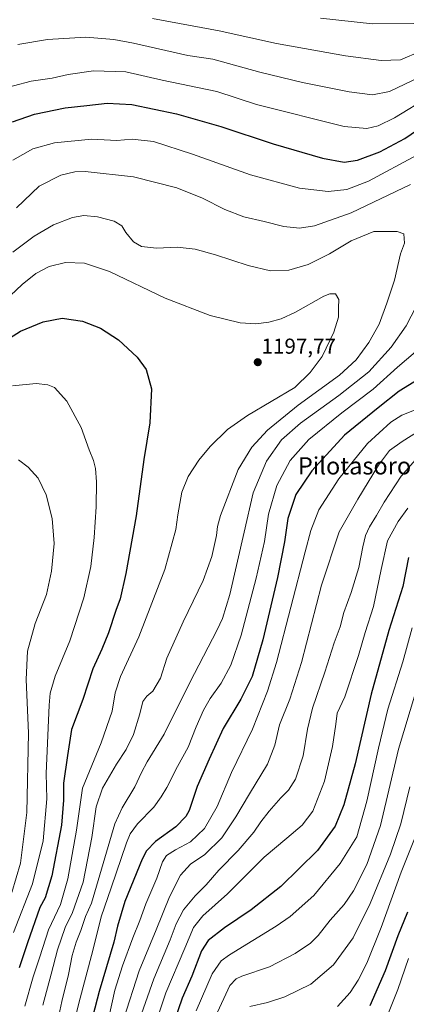
# Model space of a CAD drawing. Units: metres. Extents: x 627314 to 630754, y 4762003 to 4764381.
# Drawn here: x 628062 to 628241, y 4762525 to 4762981 of the extents above; entities that cross this region are included whole.
import ezdxf
from ezdxf.enums import TextEntityAlignment as Align

# ---------------------------------------------------------------- set-up
doc = ezdxf.new("R2010")
doc.units = ezdxf.units.M
doc.header["$MEASUREMENT"] = 0
for name, color, linetype, lineweight in [('Carátula', 7, 'Continuous', 5), ('Curva de nivel maestra', 36, 'Continuous', 30), ('Curva de nivel normal', 36, 'Continuous', 0), ('Punto de cota en terreno', 7, 'Continuous', 0), ('Rótulo de punto de cota en terreno', 19, 'Continuous', 0), ('Texto cartográfico', 19, 'Continuous', 0)]:
    doc.layers.add(name, color=color, linetype=linetype, lineweight=lineweight)
doc.styles.add('Arial', font='txt', dxfattribs={"height": 0.2})

# ---------------------------------------------------------------- blocks, each defined once
blk = doc.blocks.new('*U160')
at = {"layer": 'Curva de nivel normal', "color": 36, "linetype": 'Continuous', "lineweight": 0}
blk.add_polyline3d([(628244.28, 4762699.52, 1145), (628239.89, 4762683.67, 1145), (628232.99, 4762661.72, 1145), (628228.57, 4762643.68, 1145), (628223.27, 4762619.05, 1145), (628218.54, 4762602.49, 1145), (628210.86, 4762590.16, 1145), (628198.71, 4762575.34, 1145), (628187.72, 4762565.7, 1145), (628181.24, 4762561.17, 1145), (628159.67, 4762547.84, 1145), (628155.76, 4762545, 1145), (628151.62, 4762539.09, 1145), (628144.16, 4762521.85, 1145)], dxfattribs=at)
blk = doc.blocks.new('*U163')
at = {"layer": 'Curva de nivel normal', "color": 36, "linetype": 'Continuous', "lineweight": 0}
for points in [[(628051.22, 4762948.62, 1170), (628067.75, 4762952.87, 1170), (628077.52, 4762954.28, 1170), (628084.88, 4762955.97, 1170), (628096.56, 4762957.67, 1170), (628111.58, 4762957.26, 1170), (628128.46, 4762953.44, 1170), (628153.68, 4762948.16, 1170), (628172.07, 4762942.05, 1170), (628212.72, 4762931.89, 1170), (628223.29, 4762930.9, 1170), (628228.5, 4762932.12, 1170), (628235.96, 4762935.91, 1170), (628252.23, 4762945.72, 1170)], [(628246.12, 4762800.73, 1170), (628239.49, 4762798.04, 1170), (628234.35, 4762794.88, 1170), (628223.49, 4762784.86, 1170), (628210.3, 4762768.46, 1170), (628201, 4762754.15, 1170), (628197.27, 4762744.64, 1170), (628194.64, 4762734.74, 1170), (628181.38, 4762683.36, 1170), (628177.29, 4762670.1, 1170), (628170.25, 4762652.52, 1170), (628160.56, 4762632.45, 1170), (628153.9, 4762616.57, 1170), (628148.02, 4762606.42, 1170), (628141.59, 4762600.23, 1170), (628134.59, 4762596.61, 1170), (628130.48, 4762593.95, 1170), (628128.52, 4762590.98, 1170), (628125.92, 4762583.42, 1170), (628120.88, 4762571.43, 1170), (628118.07, 4762563.76, 1170), (628114.81, 4762555.74, 1170), (628110.06, 4762542.73, 1170), (628106.57, 4762531.51, 1170), (628103.36, 4762517.41, 1170)]]:
    blk.add_polyline3d(points, dxfattribs=at)
blk = doc.blocks.new('*U165')
at = {"layer": 'Curva de nivel normal', "color": 36, "linetype": 'Continuous', "lineweight": 0}
for points in [[(628201.77, 4762982.1, 1155), (628225.89, 4762979.54, 1155), (628244.91, 4762979.67, 1155)], [(628242.24, 4762754.86, 1155), (628237.66, 4762748.75, 1155), (628232.8, 4762739.86, 1155), (628229.82, 4762726.52, 1155), (628226.23, 4762709.28, 1155), (628222.4, 4762697.24, 1155), (628219.35, 4762686.61, 1155), (628213.04, 4762667.52, 1155), (628209.48, 4762659.85, 1155), (628208.85, 4762654.85, 1155), (628207.36, 4762644.52, 1155), (628203.62, 4762628.33, 1155), (628198.24, 4762614.52, 1155), (628193.29, 4762607.96, 1155), (628186.14, 4762601.92, 1155), (628175.7, 4762593.17, 1155), (628158.7, 4762576.08, 1155), (628147.28, 4762565.98, 1155), (628143.01, 4762560.46, 1155), (628138.95, 4762551.02, 1155), (628130.06, 4762530.3, 1155), (628123.31, 4762509.66, 1155)]]:
    blk.add_polyline3d(points, dxfattribs=at)
blk = doc.blocks.new('*U171')
at = {"layer": 'Curva de nivel normal', "color": 36, "linetype": 'Continuous', "lineweight": 0}
blk.add_polyline3d([(628242.44, 4762546.16, 1120), (628237.56, 4762531.79, 1120), (628232.87, 4762520.17, 1120)], dxfattribs=at)
blk = doc.blocks.new('*U174')
at = {"layer": 'Curva de nivel normal', "color": 36, "linetype": 'Continuous', "lineweight": 0}
blk.add_polyline3d([(628243.1, 4762625.82, 1135), (628238.98, 4762608.62, 1135), (628234.24, 4762594.48, 1135), (628224.8, 4762571.61, 1135), (628216.95, 4762555.79, 1135), (628207.82, 4762543.2, 1135), (628197.22, 4762534.23, 1135), (628185.22, 4762528.37, 1135), (628177.15, 4762525.78, 1135), (628169.06, 4762523.83, 1135)], dxfattribs=at)
blk = doc.blocks.new('*U185')
at = {"layer": 'Curva de nivel normal', "color": 36, "linetype": 'Continuous', "lineweight": 0}
for points in [[(628059.21, 4762916.31, 1180), (628068.55, 4762921.5, 1180), (628078.5, 4762924.26, 1180), (628095.73, 4762926.05, 1180), (628107.42, 4762925.41, 1180), (628114.54, 4762926.03, 1180), (628124.39, 4762924.88, 1180), (628142.48, 4762919.13, 1180), (628169.38, 4762909.46, 1180), (628192, 4762903.29, 1180), (628205.34, 4762901.75, 1180), (628214.02, 4762902.63, 1180), (628223.97, 4762906.52, 1180), (628246.34, 4762918.59, 1180)], [(628245.77, 4762827.44, 1180), (628237.35, 4762820.28, 1180), (628226.1, 4762810.08, 1180), (628211.59, 4762799.19, 1180), (628196.29, 4762786.82, 1180), (628187.68, 4762777.01, 1180), (628181.51, 4762765.48, 1180), (628177.64, 4762752.19, 1180), (628175.75, 4762739.52, 1180), (628172, 4762722.56, 1180), (628164.96, 4762696, 1180), (628160.25, 4762682.22, 1180), (628155.74, 4762673.88, 1180), (628150.68, 4762666.65, 1180), (628147.52, 4762661.22, 1180), (628144.14, 4762653.52, 1180), (628140.4, 4762644.18, 1180), (628135.52, 4762635.19, 1180), (628130.55, 4762625.49, 1180), (628127.9, 4762621.14, 1180), (628124.56, 4762616.26, 1180), (628117.03, 4762608.64, 1180), (628113.57, 4762603.98, 1180), (628111.85, 4762599.82, 1180), (628104.88, 4762578.91, 1180), (628100.12, 4762565.44, 1180), (628096.3, 4762549.88, 1180), (628089.89, 4762525.41, 1180), (628082.93, 4762496.56, 1180)]]:
    blk.add_polyline3d(points, dxfattribs=at)
blk = doc.blocks.new('*U186')
at = {"layer": 'Curva de nivel normal', "color": 36, "linetype": 'Continuous', "lineweight": 0}
blk.add_polyline3d([(628059.32, 4762873.65, 1190), (628069.14, 4762881.04, 1190), (628078.14, 4762886.36, 1190), (628086.88, 4762889.67, 1190), (628092.21, 4762890.56, 1190), (628098.45, 4762889.96, 1190), (628106.16, 4762887.95, 1190), (628109.69, 4762885.78, 1190), (628111.62, 4762882.68, 1190), (628115.17, 4762878.44, 1190), (628118.85, 4762876.24, 1190), (628125.83, 4762875.55, 1190), (628135.45, 4762875.94, 1190), (628143.78, 4762875.02, 1190), (628153.11, 4762872.43, 1190), (628168.24, 4762867.38, 1190), (628178.59, 4762865.02, 1190), (628187.04, 4762865.3, 1190), (628196.06, 4762867.96, 1190), (628205.89, 4762872.84, 1190), (628215.89, 4762878.87, 1190), (628226.45, 4762883.22, 1190), (628237.23, 4762883.26, 1190), (628240.31, 4762882.11, 1190), (628240.7, 4762877.87, 1190), (628238.79, 4762872.79, 1190), (628236.04, 4762860.64, 1190), (628232.52, 4762849.94, 1190), (628228.88, 4762840.3, 1190), (628224.12, 4762831.72, 1190), (628218.32, 4762823.76, 1190), (628210.54, 4762816.56, 1190), (628191.48, 4762802.66, 1190), (628177.26, 4762791.15, 1190), (628170.01, 4762783.27, 1190), (628163.64, 4762772.91, 1190), (628155.48, 4762751.48, 1190), (628154.04, 4762746.42, 1190), (628153.56, 4762742.19, 1190), (628151.46, 4762732.52, 1190), (628147.38, 4762721.47, 1190), (628138.11, 4762702.31, 1190), (628130.67, 4762685.46, 1190), (628127.72, 4762676.09, 1190), (628124.16, 4762670.15, 1190), (628121.3, 4762667.76, 1190), (628119.49, 4762665.3, 1190), (628118.13, 4762659.52, 1190), (628115.22, 4762650, 1190), (628111.77, 4762642.98, 1190), (628107.21, 4762636.27, 1190), (628100.84, 4762625.17, 1190), (628097.84, 4762616.52, 1190), (628095.91, 4762602.18, 1190), (628091.81, 4762581.51, 1190), (628086.86, 4762567.51, 1190), (628083.56, 4762560.51, 1190), (628079.95, 4762550.17, 1190), (628077.1, 4762538.84, 1190), (628073.1, 4762524.51, 1190)], dxfattribs=at)
blk = doc.blocks.new('*U190')
at = {"layer": 'Curva de nivel normal', "color": 36, "linetype": 'Continuous', "lineweight": 0}
for points in [[(628061.6, 4762969.88, 1165), (628075.26, 4762972.25, 1165), (628093.16, 4762973.24, 1165), (628106.02, 4762972.2, 1165), (628115.18, 4762970.44, 1165), (628140.31, 4762964.79, 1165), (628151.89, 4762963.03, 1165), (628173.73, 4762957.14, 1165), (628193.35, 4762952.26, 1165), (628214.97, 4762947.98, 1165), (628225.89, 4762946.62, 1165), (628233.64, 4762948.12, 1165), (628247.56, 4762954.82, 1165)], [(628250.9, 4762792.91, 1165), (628239.52, 4762785.87, 1165), (628233.72, 4762781.66, 1165), (628228.63, 4762774.91, 1165), (628219.07, 4762759.12, 1165), (628210.38, 4762744.03, 1165), (628202.27, 4762719.18, 1165), (628192.93, 4762683.37, 1165), (628187.52, 4762666.41, 1165), (628182.7, 4762654.48, 1165), (628180.62, 4762645.1, 1165), (628177.28, 4762636.24, 1165), (628168.86, 4762622.48, 1165), (628162.62, 4762611.76, 1165), (628156.03, 4762602.16, 1165), (628148.17, 4762594.44, 1165), (628141.57, 4762589.82, 1165), (628136.96, 4762584.8, 1165), (628131.82, 4762574.68, 1165), (628125.72, 4762559.47, 1165), (628117.83, 4762540.51, 1165), (628110.56, 4762517.84, 1165)]]:
    blk.add_polyline3d(points, dxfattribs=at)
blk = doc.blocks.new('*U193')
at = {"layer": 'Curva de nivel normal', "color": 36, "linetype": 'Continuous', "lineweight": 0}
for points in [[(628123.89, 4762981.88, 1160), (628154.84, 4762976.22, 1160), (628181.33, 4762970.42, 1160), (628213.29, 4762964.6, 1160), (628229.88, 4762962.52, 1160), (628238.79, 4762962.81, 1160), (628248.2, 4762966.74, 1160)], [(628245.81, 4762777.32, 1160), (628239.19, 4762769.77, 1160), (628231.19, 4762757.76, 1160), (628227.72, 4762751.53, 1160), (628224.46, 4762746.31, 1160), (628222.62, 4762742.33, 1160), (628221.31, 4762736.98, 1160), (628219.53, 4762727.44, 1160), (628215.94, 4762715.88, 1160), (628212.56, 4762706.56, 1160), (628210.82, 4762699.88, 1160), (628208.11, 4762692.52, 1160), (628203.82, 4762678.85, 1160), (628198.13, 4762662.17, 1160), (628195.77, 4762652.48, 1160), (628193.73, 4762640.18, 1160), (628190.11, 4762629.23, 1160), (628186.92, 4762624.15, 1160), (628183.34, 4762620.66, 1160), (628177.98, 4762614.39, 1160), (628174.16, 4762609.5, 1160), (628170.89, 4762604.72, 1160), (628163.56, 4762596.24, 1160), (628154.72, 4762587.11, 1160), (628148.88, 4762580.3, 1160), (628143.72, 4762575.28, 1160), (628138.34, 4762568.77, 1160), (628134.96, 4762562.25, 1160), (628132.14, 4762554.87, 1160), (628124.52, 4762536.76, 1160), (628116.9, 4762514.84, 1160)]]:
    blk.add_polyline3d(points, dxfattribs=at)
blk = doc.blocks.new('*U196')
at = {"layer": 'Curva de nivel normal', "color": 36, "linetype": 'Continuous', "lineweight": 0}
for points in [[(628060.95, 4762894.18, 1185), (628071.52, 4762904.19, 1185), (628081.43, 4762909.35, 1185), (628088.02, 4762910.8, 1185), (628092.85, 4762910.95, 1185), (628115.09, 4762908.58, 1185), (628135.23, 4762903.43, 1185), (628147.11, 4762898.6, 1185), (628157.38, 4762893.4, 1185), (628166.18, 4762890.04, 1185), (628175.74, 4762887.86, 1185), (628184.78, 4762885.46, 1185), (628192.08, 4762884.73, 1185), (628198.93, 4762885.76, 1185), (628216.04, 4762891.87, 1185), (628243.39, 4762904.99, 1185)], [(628246.09, 4762848.45, 1185), (628241.44, 4762839.46, 1185), (628234.48, 4762829.53, 1185), (628224.1, 4762818.22, 1185), (628210.31, 4762807.13, 1185), (628192.56, 4762794.42, 1185), (628183.67, 4762786.66, 1185), (628176.68, 4762776.73, 1185), (628170.61, 4762762.04, 1185), (628166.45, 4762743.82, 1185), (628159.71, 4762714.85, 1185), (628156.37, 4762703.71, 1185), (628153.98, 4762698.52, 1185), (628141.28, 4762674.18, 1185), (628129.29, 4762650.18, 1185), (628121.44, 4762637.34, 1185), (628118.86, 4762632.43, 1185), (628115.82, 4762625.76, 1185), (628109.88, 4762615.98, 1185), (628106.45, 4762608.63, 1185), (628098.73, 4762582.32, 1185), (628095.64, 4762571.8, 1185), (628092.92, 4762565.67, 1185), (628090.78, 4762559.17, 1185), (628088.6, 4762553.67, 1185), (628086.8, 4762547.51, 1185), (628085.06, 4762538.78, 1185), (628081.92, 4762526.22, 1185), (628079.18, 4762513.27, 1185)]]:
    blk.add_polyline3d(points, dxfattribs=at)
blk = doc.blocks.new('*U197')
at = {"layer": 'Curva de nivel normal', "color": 36, "linetype": 'Continuous', "lineweight": 0}
blk.add_polyline3d([(628245.77, 4762669.4, 1140), (628237.9, 4762643.2, 1140), (628229.53, 4762607.87, 1140), (628223.22, 4762589.68, 1140), (628216.98, 4762577.51, 1140), (628212.75, 4762571.21, 1140), (628206.22, 4762563.97, 1140), (628200.72, 4762556.87, 1140), (628197.09, 4762553.34, 1140), (628190.02, 4762548.49, 1140), (628178.2, 4762542.34, 1140), (628165.31, 4762537.94, 1140), (628162.75, 4762536.7, 1140), (628159.71, 4762533.57, 1140), (628153.12, 4762519.27, 1140)], dxfattribs=at)
blk = doc.blocks.new('*U200')
at = {"layer": 'Curva de nivel normal', "color": 36, "linetype": 'Continuous', "lineweight": 0}
blk.add_polyline3d([(628061.96, 4762777.31, 1210), (628066.39, 4762774, 1210), (628070.95, 4762768.77, 1210), (628074.74, 4762761.07, 1210), (628077.54, 4762750.19, 1210), (628078.42, 4762738.52, 1210), (628077.25, 4762725.74, 1210), (628074.91, 4762714.88, 1210), (628069.58, 4762701.45, 1210), (628066.05, 4762688.68, 1210), (628065.4, 4762675.52, 1210), (628066.51, 4762650.56, 1210), (628065.77, 4762613.89, 1210), (628062.83, 4762590.28, 1210), (628058.75, 4762576.69, 1210)], dxfattribs=at)
blk = doc.blocks.new('*U202')
at = {"layer": 'Curva de nivel normal', "color": 36, "linetype": 'Continuous', "lineweight": 0}
blk.add_polyline3d([(628059.11, 4762811.72, 1205), (628070.1, 4762812.78, 1205), (628075.55, 4762812.09, 1205), (628078.57, 4762810.88, 1205), (628084.29, 4762804.6, 1205), (628090.98, 4762792.29, 1205), (628094.64, 4762781.95, 1205), (628096.63, 4762777, 1205), (628097.54, 4762773.4, 1205), (628098.03, 4762767.07, 1205), (628097.9, 4762755.55, 1205), (628096.99, 4762741.36, 1205), (628095.34, 4762727.9, 1205), (628092.2, 4762713.36, 1205), (628085.72, 4762693.5, 1205), (628078.86, 4762677.12, 1205), (628076.62, 4762669.23, 1205), (628076.14, 4762663.64, 1205), (628074.74, 4762631.85, 1205), (628075.07, 4762620.16, 1205), (628073.25, 4762600.64, 1205), (628068.37, 4762580.84, 1205), (628059.66, 4762558.15, 1205)], dxfattribs=at)
blk = doc.blocks.new('*U211')
at = {"layer": 'Curva de nivel normal', "color": 36, "linetype": 'Continuous', "lineweight": 0}
blk.add_polyline3d([(628245.23, 4762601.62, 1130), (628239.08, 4762586.11, 1130), (628229.78, 4762560.54, 1130), (628223.2, 4762544.07, 1130), (628219.24, 4762536.14, 1130), (628215.46, 4762530.45, 1130), (628209.59, 4762523.94, 1130)], dxfattribs=at)
blk = doc.blocks.new('*U212')
at = {"layer": 'Curva de nivel normal', "color": 36, "linetype": 'Continuous', "lineweight": 0}
blk.add_polyline3d([(628055.55, 4762851, 1195), (628063.56, 4762858.64, 1195), (628069.92, 4762863.66, 1195), (628076.12, 4762866.94, 1195), (628083.63, 4762868.83, 1195), (628092.39, 4762868.57, 1195), (628104.04, 4762864.62, 1195), (628129.84, 4762852.36, 1195), (628150.69, 4762844.23, 1195), (628164.51, 4762840.8, 1195), (628171.89, 4762840.36, 1195), (628177.89, 4762841.19, 1195), (628183.56, 4762842.7, 1195), (628190.22, 4762845.86, 1195), (628203.38, 4762853.15, 1195), (628206.13, 4762854.35, 1195), (628208.65, 4762854.35, 1195), (628210.2, 4762851.69, 1195), (628210.07, 4762847.84, 1195), (628210.04, 4762843.52, 1195), (628208, 4762836.53, 1195), (628202.49, 4762825.19, 1195), (628196.98, 4762817.84, 1195), (628189.89, 4762810.87, 1195), (628167.89, 4762797.91, 1195), (628158.72, 4762791.36, 1195), (628150.7, 4762783.53, 1195), (628145.49, 4762777.21, 1195), (628140.48, 4762769.58, 1195), (628137.53, 4762762.37, 1195), (628135.62, 4762751.81, 1195), (628134.82, 4762744.99, 1195), (628129.64, 4762726.47, 1195), (628117.57, 4762695.36, 1195), (628109.09, 4762676.89, 1195), (628106.62, 4762669.36, 1195), (628105.22, 4762660.85, 1195), (628100.11, 4762646.18, 1195), (628091.52, 4762625.14, 1195), (628088.7, 4762605.67, 1195), (628084.73, 4762583.13, 1195), (628081.29, 4762571.17, 1195), (628075.82, 4762559.47, 1195), (628071.83, 4762546.88, 1195), (628068.77, 4762537.6, 1195), (628064.83, 4762524.04, 1195)], dxfattribs=at)
blk = doc.blocks.new('*U217')
at = {"layer": 'Curva de nivel maestra', "color": 36, "linetype": 'Continuous', "lineweight": 30}
blk.add_polyline3d([(628242.58, 4762732.08, 1150), (628239.88, 4762718.68, 1150), (628233.47, 4762698.18, 1150), (628225.23, 4762668.76, 1150), (628217.78, 4762636.48, 1150), (628212.59, 4762617.42, 1150), (628208.49, 4762607.51, 1150), (628200.32, 4762596.16, 1150), (628183.37, 4762579.58, 1150), (628169.63, 4762568.65, 1150), (628157.31, 4762560.3, 1150), (628149.74, 4762554.51, 1150), (628146.71, 4762549.66, 1150), (628142.14, 4762537.92, 1150), (628137.72, 4762527.73, 1150), (628132.42, 4762512.51, 1150)], dxfattribs=at)
blk = doc.blocks.new('*U219')
at = {"layer": 'Curva de nivel maestra', "color": 36, "linetype": 'Continuous', "lineweight": 30}
blk.add_polyline3d([(628049.5, 4762828.65, 1200), (628062.87, 4762836.94, 1200), (628073.38, 4762841.39, 1200), (628082.1, 4762843.08, 1200), (628091.58, 4762841.7, 1200), (628099.89, 4762838.43, 1200), (628108.23, 4762833.01, 1200), (628116.79, 4762824.91, 1200), (628121.06, 4762819.21, 1200), (628123.52, 4762810.19, 1200), (628122.67, 4762794.53, 1200), (628119.91, 4762777.53, 1200), (628116.46, 4762751.39, 1200), (628111.67, 4762724.65, 1200), (628108.91, 4762712.98, 1200), (628106.96, 4762707.55, 1200), (628103.61, 4762697.11, 1200), (628100.54, 4762689.52, 1200), (628096.39, 4762680.52, 1200), (628091.74, 4762666.18, 1200), (628086.52, 4762652.38, 1200), (628084.62, 4762640.32, 1200), (628082.7, 4762627.5, 1200), (628082.75, 4762619.55, 1200), (628081.86, 4762608.03, 1200), (628077.4, 4762584.54, 1200), (628074.27, 4762574.35, 1200), (628071.85, 4762569.81, 1200), (628066.14, 4762553.37, 1200), (628062.28, 4762541.84, 1200)], dxfattribs=at)
blk = doc.blocks.new('*U222')
at = {"layer": 'Curva de nivel maestra', "color": 36, "linetype": 'Continuous', "lineweight": 30}
blk.add_polyline3d([(628242, 4762567.63, 1125), (628237.59, 4762556.69, 1125), (628231.74, 4762540.46, 1125), (628224.64, 4762524.24, 1125)], dxfattribs=at)
blk = doc.blocks.new('*U227')
at = {"layer": 'Curva de nivel maestra', "color": 36, "linetype": 'Continuous', "lineweight": 30}
for points in [[(628059.18, 4762934, 1175), (628069.25, 4762937.59, 1175), (628083.47, 4762940.46, 1175), (628093.62, 4762941.61, 1175), (628102.9, 4762942.74, 1175), (628114.4, 4762942.1, 1175), (628135, 4762937.76, 1175), (628155.62, 4762931.92, 1175), (628179.88, 4762923.88, 1175), (628202.74, 4762917.16, 1175), (628212.7, 4762915.37, 1175), (628218.84, 4762916.2, 1175), (628229.3, 4762920.1, 1175), (628240.85, 4762926.38, 1175), (628258.39, 4762938.36, 1175)], [(628247.06, 4762814.65, 1175), (628238.22, 4762809.11, 1175), (628228.4, 4762801.51, 1175), (628212.94, 4762788.72, 1175), (628197.75, 4762772.23, 1175), (628190.34, 4762761.28, 1175), (628186.7, 4762750.19, 1175), (628185.06, 4762739.34, 1175), (628181.78, 4762722.83, 1175), (628175.02, 4762693.93, 1175), (628170.14, 4762676.87, 1175), (628164.94, 4762666.46, 1175), (628156.64, 4762652.74, 1175), (628150.25, 4762638.64, 1175), (628144.72, 4762625.93, 1175), (628140.91, 4762614.76, 1175), (628139.36, 4762611.92, 1175), (628134.81, 4762607.14, 1175), (628125.31, 4762600.41, 1175), (628121.2, 4762596.11, 1175), (628119.12, 4762592.17, 1175), (628111.07, 4762572.51, 1175), (628107.74, 4762561.08, 1175), (628106.01, 4762553.72, 1175), (628099.22, 4762530.84, 1175), (628089.6, 4762493.44, 1175)]]:
    blk.add_polyline3d(points, dxfattribs=at)
blk = doc.blocks.new('5PATER')
at = {"layer": 'Carátula', "linetype": 'Continuous', "lineweight": 5}
h = blk.add_hatch(color=250, dxfattribs=at)
edge = h.paths.add_edge_path()
edge.add_ellipse((0, 0.01), major_axis=(-1.33, -1.34), ratio=0.999422, start_angle=0, end_angle=360)

msp = doc.modelspace()

# ---------------------------------------------------------------- block references
at = {"layer": 'Curva de nivel maestra', "color": 36, "linetype": 'Continuous', "lineweight": 30}
for name in ['*U217', '*U222', '*U219', '*U227']:
    msp.add_blockref(name, (0, 0), dxfattribs=at)
at = {"layer": 'Curva de nivel normal', "color": 36, "linetype": 'Continuous', "lineweight": 0}
for name in ['*U163', '*U190', '*U193', '*U165', '*U160', '*U197', '*U174', '*U211', '*U171', '*U212', '*U186', '*U196', '*U185', '*U202', '*U200']:
    msp.add_blockref(name, (0, 0), dxfattribs=at)
at = {"layer": 'Punto de cota en terreno', "linetype": 'Continuous', "lineweight": 0}
msp.add_blockref('5PATER', (628172.71, 4762822.6, 1197.77), dxfattribs=at)

# ---------------------------------------------------------------- texts
at = {"layer": 'Rótulo de punto de cota en terreno', "color": 19, "linetype": 'Continuous', "lineweight": 0, "style": 'Arial'}
msp.add_text('1197,77', height=7, dxfattribs=at).set_placement((628174.47, 4762824.36), align=Align.BOTTOM_LEFT)
at = {"layer": 'Texto cartográfico', "color": 19, "linetype": 'Continuous', "lineweight": 0, "style": 'Arial'}
msp.add_text('Pilotasoro', height=8, dxfattribs=at).set_placement((628217.52, 4762774.56), align=Align.MIDDLE_CENTER)

doc.saveas('drawing.dxf')
